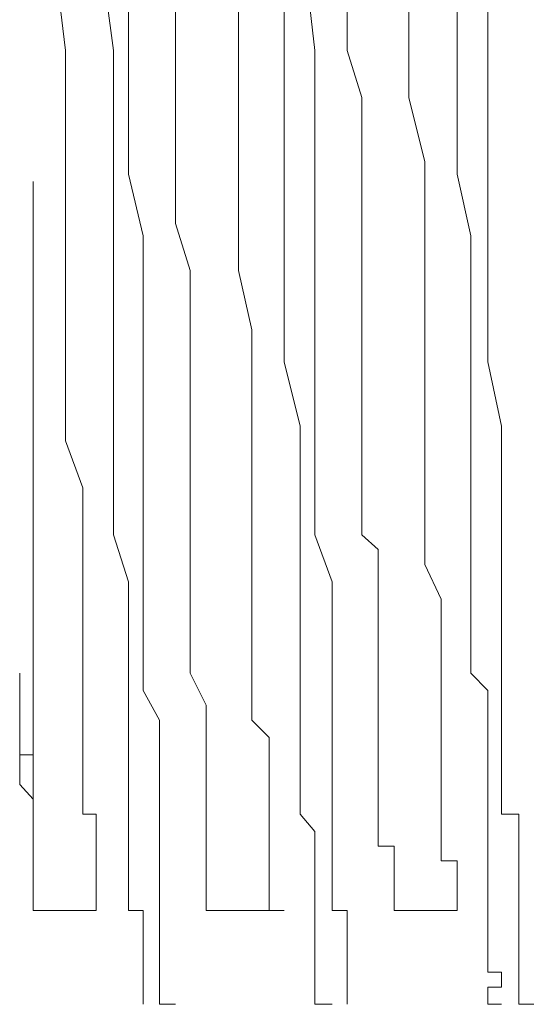
# Model space of a CAD drawing. Units: inches. Extents: x 264.5 to 352.7, y 45.4 to 108.2.
# Drawn here: x 300.5 to 300.7, y 67.6 to 67.9 of the extents above; entities that cross this region are included whole.
import ezdxf

# ---------------------------------------------------------------- set-up
doc = ezdxf.new("R2010")
doc.units = ezdxf.units.IN
doc.header["$MEASUREMENT"] = 0
for name, pattern in [('AI-Linetype-102', [0.352778, 0.176389, -0.176389]), ('AI-Linetype-103', [0.352778, 0.176389, -0.176389]), ('AI-Linetype-104', [0.352778, 0.176389, -0.176389]), ('AI-Linetype-105', [0.352778, 0.176389, -0.176389]), ('AI-Linetype-111', [0.352778, 0.176389, -0.176389]), ('AI-Linetype-112', [0.352778, 0.176389, -0.176389]), ('AI-Linetype-113', [0.352778, 0.176389, -0.176389]), ('AI-Linetype-114', [0.352778, 0.176389, -0.176389]), ('AI-Linetype-120', [0.352778, 0.176389, -0.176389]), ('AI-Linetype-121', [0.352778, 0.176389, -0.176389]), ('AI-Linetype-122', [0.352778, 0.176389, -0.176389]), ('AI-Linetype-123', [0.352778, 0.176389, -0.176389]), ('AI-Linetype-156', [0.352778, 0.176389, -0.176389]), ('AI-Linetype-157', [0.352778, 0.176389, -0.176389]), ('AI-Linetype-158', [0.352778, 0.176389, -0.176389]), ('AI-Linetype-159', [0.352778, 0.176389, -0.176389]), ('AI-Linetype-160', [0.352778, 0.176389, -0.176389]), ('AI-Linetype-161', [0.352778, 0.176389, -0.176389]), ('AI-Linetype-162', [0.352778, 0.176389, -0.176389]), ('AI-Linetype-163', [0.352778, 0.176389, -0.176389]), ('AI-Linetype-164', [0.352778, 0.176389, -0.176389]), ('AI-Linetype-165', [0.352778, 0.176389, -0.176389]), ('AI-Linetype-166', [0.352778, 0.176389, -0.176389]), ('AI-Linetype-1734', [0.352778, 0.176389, -0.176389]), ('AI-Linetype-1741', [0.352778, 0.176389, -0.176389]), ('AI-Linetype-1749', [0.352778, 0.176389, -0.176389]), ('AI-Linetype-1788', [0.352778, 0.176389, -0.176389]), ('AI-Linetype-1962', [0.352778, 0.176389, -0.176389]), ('AI-Linetype-1963', [0.352778, 0.176389, -0.176389]), ('AI-Linetype-1964', [0.352778, 0.176389, -0.176389]), ('AI-Linetype-1965', [0.352778, 0.176389, -0.176389]), ('AI-Linetype-1970', [0.352778, 0.176389, -0.176389]), ('AI-Linetype-1971', [0.352778, 0.176389, -0.176389]), ('AI-Linetype-1972', [0.352778, 0.176389, -0.176389]), ('AI-Linetype-1973', [0.352778, 0.176389, -0.176389]), ('AI-Linetype-1978', [0.352778, 0.176389, -0.176389]), ('AI-Linetype-1979', [0.352778, 0.176389, -0.176389]), ('AI-Linetype-1980', [0.352778, 0.176389, -0.176389]), ('AI-Linetype-1981', [0.352778, 0.176389, -0.176389]), ('AI-Linetype-20', [0.352778, 0.176389, -0.176389]), ('AI-Linetype-2008', [0.352778, 0.176389, -0.176389]), ('AI-Linetype-2009', [0.352778, 0.176389, -0.176389]), ('AI-Linetype-2010', [0.352778, 0.176389, -0.176389]), ('AI-Linetype-2011', [0.352778, 0.176389, -0.176389]), ('AI-Linetype-2016', [0.352778, 0.176389, -0.176389]), ('AI-Linetype-2017', [0.352778, 0.176389, -0.176389]), ('AI-Linetype-2018', [0.352778, 0.176389, -0.176389]), ('AI-Linetype-2019', [0.352778, 0.176389, -0.176389]), ('AI-Linetype-2024', [0.352778, 0.176389, -0.176389]), ('AI-Linetype-2025', [0.352778, 0.176389, -0.176389]), ('AI-Linetype-2026', [0.352778, 0.176389, -0.176389]), ('AI-Linetype-2027', [0.352778, 0.176389, -0.176389]), ('AI-Linetype-21', [0.352778, 0.176389, -0.176389]), ('AI-Linetype-324', [0.352778, 0.176389, -0.176389]), ('AI-Linetype-325', [0.352778, 0.176389, -0.176389]), ('AI-Linetype-326', [0.352778, 0.176389, -0.176389]), ('AI-Linetype-327', [0.352778, 0.176389, -0.176389]), ('AI-Linetype-328', [0.352778, 0.176389, -0.176389]), ('AI-Linetype-329', [0.352778, 0.176389, -0.176389]), ('AI-Linetype-330', [0.352778, 0.176389, -0.176389]), ('AI-Linetype-331', [0.352778, 0.176389, -0.176389]), ('AI-Linetype-332', [0.352778, 0.176389, -0.176389]), ('AI-Linetype-46', [0.352778, 0.176389, -0.176389]), ('AI-Linetype-47', [0.352778, 0.176389, -0.176389]), ('AI-Linetype-48', [0.352778, 0.176389, -0.176389]), ('AI-Linetype-49', [0.352778, 0.176389, -0.176389]), ('AI-Linetype-55', [0.352778, 0.176389, -0.176389]), ('AI-Linetype-56', [0.352778, 0.176389, -0.176389]), ('AI-Linetype-57', [0.352778, 0.176389, -0.176389]), ('AI-Linetype-58', [0.352778, 0.176389, -0.176389]), ('AI-Linetype-600', [0.352778, 0.176389, -0.176389]), ('AI-Linetype-601', [0.352778, 0.176389, -0.176389]), ('AI-Linetype-602', [0.352778, 0.176389, -0.176389]), ('AI-Linetype-603', [0.352778, 0.176389, -0.176389]), ('AI-Linetype-604', [0.352778, 0.176389, -0.176389]), ('AI-Linetype-605', [0.352778, 0.176389, -0.176389]), ('AI-Linetype-606', [0.352778, 0.176389, -0.176389]), ('AI-Linetype-607', [0.352778, 0.176389, -0.176389]), ('AI-Linetype-608', [0.352778, 0.176389, -0.176389]), ('AI-Linetype-64', [0.352778, 0.176389, -0.176389]), ('AI-Linetype-65', [0.352778, 0.176389, -0.176389]), ('AI-Linetype-66', [0.352778, 0.176389, -0.176389]), ('AI-Linetype-67', [0.352778, 0.176389, -0.176389]), ('AI-Linetype-677', [0.352778, 0.176389, -0.176389]), ('AI-Linetype-678', [0.352778, 0.176389, -0.176389]), ('AI-Linetype-679', [0.352778, 0.176389, -0.176389]), ('AI-Linetype-680', [0.352778, 0.176389, -0.176389]), ('AI-Linetype-681', [0.352778, 0.176389, -0.176389]), ('AI-Linetype-682', [0.352778, 0.176389, -0.176389]), ('AI-Linetype-683', [0.352778, 0.176389, -0.176389]), ('AI-Linetype-684', [0.352778, 0.176389, -0.176389]), ('AI-Linetype-685', [0.352778, 0.176389, -0.176389]), ('AI-Linetype-695', [0.352778, 0.176389, -0.176389]), ('AI-Linetype-696', [0.352778, 0.176389, -0.176389]), ('AI-Linetype-697', [0.352778, 0.176389, -0.176389]), ('AI-Linetype-698', [0.352778, 0.176389, -0.176389]), ('AI-Linetype-699', [0.352778, 0.176389, -0.176389]), ('AI-Linetype-700', [0.352778, 0.176389, -0.176389]), ('AI-Linetype-701', [0.352778, 0.176389, -0.176389]), ('AI-Linetype-702', [0.352778, 0.176389, -0.176389]), ('AI-Linetype-703', [0.352778, 0.176389, -0.176389]), ('AI-Linetype-713', [0.352778, 0.176389, -0.176389]), ('AI-Linetype-714', [0.352778, 0.176389, -0.176389]), ('AI-Linetype-715', [0.352778, 0.176389, -0.176389]), ('AI-Linetype-716', [0.352778, 0.176389, -0.176389]), ('AI-Linetype-717', [0.352778, 0.176389, -0.176389]), ('AI-Linetype-718', [0.352778, 0.176389, -0.176389]), ('AI-Linetype-719', [0.352778, 0.176389, -0.176389]), ('AI-Linetype-720', [0.352778, 0.176389, -0.176389]), ('AI-Linetype-721', [0.352778, 0.176389, -0.176389]), ('AI-Linetype-787', [0.352778, 0.176389, -0.176389]), ('AI-Linetype-788', [0.352778, 0.176389, -0.176389]), ('AI-Linetype-789', [0.352778, 0.176389, -0.176389]), ('AI-Linetype-790', [0.352778, 0.176389, -0.176389]), ('AI-Linetype-791', [0.352778, 0.176389, -0.176389]), ('AI-Linetype-792', [0.352778, 0.176389, -0.176389]), ('AI-Linetype-793', [0.352778, 0.176389, -0.176389]), ('AI-Linetype-794', [0.352778, 0.176389, -0.176389]), ('AI-Linetype-795', [0.352778, 0.176389, -0.176389]), ('AI-Linetype-805', [0.352778, 0.176389, -0.176389]), ('AI-Linetype-806', [0.352778, 0.176389, -0.176389]), ('AI-Linetype-807', [0.352778, 0.176389, -0.176389]), ('AI-Linetype-808', [0.352778, 0.176389, -0.176389]), ('AI-Linetype-809', [0.352778, 0.176389, -0.176389]), ('AI-Linetype-810', [0.352778, 0.176389, -0.176389]), ('AI-Linetype-811', [0.352778, 0.176389, -0.176389]), ('AI-Linetype-812', [0.352778, 0.176389, -0.176389]), ('AI-Linetype-813', [0.352778, 0.176389, -0.176389]), ('AI-Linetype-823', [0.352778, 0.176389, -0.176389]), ('AI-Linetype-824', [0.352778, 0.176389, -0.176389]), ('AI-Linetype-825', [0.352778, 0.176389, -0.176389]), ('AI-Linetype-826', [0.352778, 0.176389, -0.176389]), ('AI-Linetype-827', [0.352778, 0.176389, -0.176389]), ('AI-Linetype-828', [0.352778, 0.176389, -0.176389]), ('AI-Linetype-829', [0.352778, 0.176389, -0.176389]), ('AI-Linetype-830', [0.352778, 0.176389, -0.176389]), ('AI-Linetype-831', [0.352778, 0.176389, -0.176389]), ('AI-Linetype-897', [0.352778, 0.176389, -0.176389]), ('AI-Linetype-898', [0.352778, 0.176389, -0.176389]), ('AI-Linetype-899', [0.352778, 0.176389, -0.176389]), ('AI-Linetype-900', [0.352778, 0.176389, -0.176389]), ('AI-Linetype-901', [0.352778, 0.176389, -0.176389]), ('AI-Linetype-902', [0.352778, 0.176389, -0.176389]), ('AI-Linetype-903', [0.352778, 0.176389, -0.176389]), ('AI-Linetype-904', [0.352778, 0.176389, -0.176389]), ('AI-Linetype-905', [0.352778, 0.176389, -0.176389]), ('AI-Linetype-915', [0.352778, 0.176389, -0.176389]), ('AI-Linetype-916', [0.352778, 0.176389, -0.176389]), ('AI-Linetype-917', [0.352778, 0.176389, -0.176389]), ('AI-Linetype-918', [0.352778, 0.176389, -0.176389]), ('AI-Linetype-919', [0.352778, 0.176389, -0.176389]), ('AI-Linetype-920', [0.352778, 0.176389, -0.176389]), ('AI-Linetype-921', [0.352778, 0.176389, -0.176389]), ('AI-Linetype-922', [0.352778, 0.176389, -0.176389]), ('AI-Linetype-923', [0.352778, 0.176389, -0.176389]), ('AI-Linetype-933', [0.352778, 0.176389, -0.176389]), ('AI-Linetype-934', [0.352778, 0.176389, -0.176389]), ('AI-Linetype-935', [0.352778, 0.176389, -0.176389]), ('AI-Linetype-936', [0.352778, 0.176389, -0.176389]), ('AI-Linetype-937', [0.352778, 0.176389, -0.176389]), ('AI-Linetype-938', [0.352778, 0.176389, -0.176389]), ('AI-Linetype-939', [0.352778, 0.176389, -0.176389]), ('AI-Linetype-940', [0.352778, 0.176389, -0.176389]), ('AI-Linetype-941', [0.352778, 0.176389, -0.176389])]:
    doc.linetypes.add(name, pattern=pattern)
doc.layers.add('图层 1', color=7, linetype='Continuous')

msp = doc.modelspace()

# ---------------------------------------------------------------- linework, layer by layer
at = {"layer": '图层 1', "color": 7, "linetype": 'AI-Linetype-1788', "lineweight": 5}
msp.add_lwpolyline([(300.52912, 67.68648), (300.52912, 68.05166)], dxfattribs=at)
at = {"layer": '图层 1', "color": 7, "linetype": 'AI-Linetype-166', "lineweight": 5}
msp.add_lwpolyline([(300.53394, 67.93453), (300.53807, 67.89939)], dxfattribs=at)
at = {"layer": '图层 1', "color": 7, "linetype": 'AI-Linetype-165', "lineweight": 5}
msp.add_lwpolyline([(300.54669, 67.93453), (300.55151, 67.89939)], dxfattribs=at)
at = {"layer": '图层 1', "color": 7, "linetype": 'AI-Linetype-164', "lineweight": 5}
msp.add_lwpolyline([(300.55564, 67.93453), (300.55564, 67.89939)], dxfattribs=at)
at = {"layer": '图层 1', "color": 7, "linetype": 'AI-Linetype-163', "lineweight": 5}
msp.add_lwpolyline([(300.56873, 67.93453), (300.56873, 67.89939)], dxfattribs=at)
at = {"layer": '图层 1', "color": 7, "linetype": 'AI-Linetype-162', "lineweight": 5}
msp.add_lwpolyline([(300.5863, 67.93453), (300.5863, 67.89939)], dxfattribs=at)
at = {"layer": '图层 1', "color": 7, "linetype": 'AI-Linetype-161', "lineweight": 5}
msp.add_lwpolyline([(300.59905, 67.93453), (300.59905, 67.89939)], dxfattribs=at)
at = {"layer": '图层 1', "color": 7, "linetype": 'AI-Linetype-160', "lineweight": 5}
msp.add_lwpolyline([(300.60353, 67.93453), (300.60766, 67.89939)], dxfattribs=at)
at = {"layer": '图层 1', "color": 7, "linetype": 'AI-Linetype-159', "lineweight": 5}
msp.add_lwpolyline([(300.61662, 67.93453), (300.61662, 67.89939)], dxfattribs=at)
at = {"layer": '图层 1', "color": 7, "linetype": 'AI-Linetype-158', "lineweight": 5}
msp.add_lwpolyline([(300.63385, 67.93453), (300.63385, 67.89939)], dxfattribs=at)
at = {"layer": '图层 1', "color": 7, "linetype": 'AI-Linetype-157', "lineweight": 5}
msp.add_lwpolyline([(300.64728, 67.93453), (300.64728, 67.89939)], dxfattribs=at)
at = {"layer": '图层 1', "color": 7, "linetype": 'AI-Linetype-156', "lineweight": 5}
msp.add_lwpolyline([(300.65589, 67.93453), (300.65589, 67.89939)], dxfattribs=at)
at = {"layer": '图层 1', "color": 7, "linetype": 'AI-Linetype-677', "lineweight": 5}
msp.add_lwpolyline([(300.53807, 67.8863), (300.53807, 67.89939)], dxfattribs=at)
at = {"layer": '图层 1', "color": 7, "linetype": 'AI-Linetype-897', "lineweight": 5}
msp.add_lwpolyline([(300.55151, 67.88216), (300.55151, 67.89939)], dxfattribs=at)
at = {"layer": '图层 1', "color": 7, "linetype": 'AI-Linetype-787', "lineweight": 5}
msp.add_lwpolyline([(300.55564, 67.88216), (300.55564, 67.89939)], dxfattribs=at)
at = {"layer": '图层 1', "color": 7, "linetype": 'AI-Linetype-324', "lineweight": 5}
msp.add_lwpolyline([(300.56873, 67.8863), (300.56873, 67.89939)], dxfattribs=at)
at = {"layer": '图层 1', "color": 7, "linetype": 'AI-Linetype-695', "lineweight": 5}
msp.add_lwpolyline([(300.5863, 67.8863), (300.5863, 67.89939)], dxfattribs=at)
at = {"layer": '图层 1', "color": 7, "linetype": 'AI-Linetype-915', "lineweight": 5}
msp.add_lwpolyline([(300.59905, 67.88216), (300.59905, 67.89939)], dxfattribs=at)
at = {"layer": '图层 1', "color": 7, "linetype": 'AI-Linetype-805', "lineweight": 5}
msp.add_lwpolyline([(300.60766, 67.88216), (300.60766, 67.89939)], dxfattribs=at)
at = {"layer": '图层 1', "color": 7, "linetype": 'AI-Linetype-600', "lineweight": 5}
msp.add_lwpolyline([(300.62075, 67.8863), (300.61662, 67.89939)], dxfattribs=at)
at = {"layer": '图层 1', "color": 7, "linetype": 'AI-Linetype-713', "lineweight": 5}
msp.add_lwpolyline([(300.63385, 67.8863), (300.63385, 67.89939)], dxfattribs=at)
at = {"layer": '图层 1', "color": 7, "linetype": 'AI-Linetype-933', "lineweight": 5}
msp.add_lwpolyline([(300.64728, 67.88216), (300.64728, 67.89939)], dxfattribs=at)
at = {"layer": '图层 1', "color": 7, "linetype": 'AI-Linetype-823', "lineweight": 5}
msp.add_lwpolyline([(300.65589, 67.88216), (300.65589, 67.89939)], dxfattribs=at)
at = {"layer": '图层 1', "color": 7, "linetype": 'AI-Linetype-678', "lineweight": 5}
msp.add_lwpolyline([(300.53807, 67.86838), (300.53807, 67.8863)], dxfattribs=at)
at = {"layer": '图层 1', "color": 7, "linetype": 'AI-Linetype-325', "lineweight": 5}
msp.add_lwpolyline([(300.56873, 67.86838), (300.56873, 67.8863)], dxfattribs=at)
at = {"layer": '图层 1', "color": 7, "linetype": 'AI-Linetype-696', "lineweight": 5}
msp.add_lwpolyline([(300.5863, 67.86838), (300.5863, 67.8863)], dxfattribs=at)
at = {"layer": '图层 1', "color": 7, "linetype": 'AI-Linetype-601', "lineweight": 5}
msp.add_lwpolyline([(300.62075, 67.86838), (300.62075, 67.8863)], dxfattribs=at)
at = {"layer": '图层 1', "color": 7, "linetype": 'AI-Linetype-714', "lineweight": 5}
msp.add_lwpolyline([(300.63832, 67.86838), (300.63385, 67.8863)], dxfattribs=at)
at = {"layer": '图层 1', "color": 7, "linetype": 'AI-Linetype-898', "lineweight": 5}
msp.add_lwpolyline([(300.55151, 67.86494), (300.55151, 67.88216)], dxfattribs=at)
at = {"layer": '图层 1', "color": 7, "linetype": 'AI-Linetype-788', "lineweight": 5}
msp.add_lwpolyline([(300.55564, 67.86494), (300.55564, 67.88216)], dxfattribs=at)
at = {"layer": '图层 1', "color": 7, "linetype": 'AI-Linetype-916', "lineweight": 5}
msp.add_lwpolyline([(300.59905, 67.86494), (300.59905, 67.88216)], dxfattribs=at)
at = {"layer": '图层 1', "color": 7, "linetype": 'AI-Linetype-806', "lineweight": 5}
msp.add_lwpolyline([(300.60766, 67.86494), (300.60766, 67.88216)], dxfattribs=at)
at = {"layer": '图层 1', "color": 7, "linetype": 'AI-Linetype-934', "lineweight": 5}
msp.add_lwpolyline([(300.64728, 67.86494), (300.64728, 67.88216)], dxfattribs=at)
at = {"layer": '图层 1', "color": 7, "linetype": 'AI-Linetype-824', "lineweight": 5}
msp.add_lwpolyline([(300.65589, 67.86494), (300.65589, 67.88216)], dxfattribs=at)
at = {"layer": '图层 1', "color": 7, "linetype": 'AI-Linetype-679', "lineweight": 5}
msp.add_lwpolyline([(300.53807, 67.85116), (300.53807, 67.86838)], dxfattribs=at)
at = {"layer": '图层 1', "color": 7, "linetype": 'AI-Linetype-326', "lineweight": 5}
msp.add_lwpolyline([(300.56873, 67.85116), (300.56873, 67.86838)], dxfattribs=at)
at = {"layer": '图层 1', "color": 7, "linetype": 'AI-Linetype-697', "lineweight": 5}
msp.add_lwpolyline([(300.5863, 67.85116), (300.5863, 67.86838)], dxfattribs=at)
at = {"layer": '图层 1', "color": 7, "linetype": 'AI-Linetype-602', "lineweight": 5}
msp.add_lwpolyline([(300.62075, 67.85116), (300.62075, 67.86838)], dxfattribs=at)
at = {"layer": '图层 1', "color": 7, "linetype": 'AI-Linetype-715', "lineweight": 5}
msp.add_lwpolyline([(300.63832, 67.85116), (300.63832, 67.86838)], dxfattribs=at)
at = {"layer": '图层 1', "color": 7, "linetype": 'AI-Linetype-899', "lineweight": 5}
msp.add_lwpolyline([(300.55151, 67.84771), (300.55151, 67.86494)], dxfattribs=at)
at = {"layer": '图层 1', "color": 7, "linetype": 'AI-Linetype-789', "lineweight": 5}
msp.add_lwpolyline([(300.55978, 67.84771), (300.55564, 67.86494)], dxfattribs=at)
at = {"layer": '图层 1', "color": 7, "linetype": 'AI-Linetype-917', "lineweight": 5}
msp.add_lwpolyline([(300.59905, 67.84771), (300.59905, 67.86494)], dxfattribs=at)
at = {"layer": '图层 1', "color": 7, "linetype": 'AI-Linetype-807', "lineweight": 5}
msp.add_lwpolyline([(300.60766, 67.84771), (300.60766, 67.86494)], dxfattribs=at)
at = {"layer": '图层 1', "color": 7, "linetype": 'AI-Linetype-935', "lineweight": 5}
msp.add_lwpolyline([(300.65107, 67.84771), (300.64728, 67.86494)], dxfattribs=at)
at = {"layer": '图层 1', "color": 7, "linetype": 'AI-Linetype-825', "lineweight": 5}
msp.add_lwpolyline([(300.65589, 67.84771), (300.65589, 67.86494)], dxfattribs=at)
at = {"layer": '图层 1', "color": 7, "linetype": 'AI-Linetype-680', "lineweight": 5}
msp.add_lwpolyline([(300.53807, 67.83806), (300.53807, 67.85116)], dxfattribs=at)
at = {"layer": '图层 1', "color": 7, "linetype": 'AI-Linetype-327', "lineweight": 5}
msp.add_lwpolyline([(300.57287, 67.83806), (300.56873, 67.85116)], dxfattribs=at)
at = {"layer": '图层 1', "color": 7, "linetype": 'AI-Linetype-698', "lineweight": 5}
msp.add_lwpolyline([(300.5863, 67.83806), (300.5863, 67.85116)], dxfattribs=at)
at = {"layer": '图层 1', "color": 7, "linetype": 'AI-Linetype-603', "lineweight": 5}
msp.add_lwpolyline([(300.62075, 67.83806), (300.62075, 67.85116)], dxfattribs=at)
at = {"layer": '图层 1', "color": 7, "linetype": 'AI-Linetype-716', "lineweight": 5}
msp.add_lwpolyline([(300.63832, 67.83806), (300.63832, 67.85116)], dxfattribs=at)
at = {"layer": '图层 1', "color": 7, "linetype": 'AI-Linetype-900', "lineweight": 5}
msp.add_lwpolyline([(300.55151, 67.8298), (300.55151, 67.84771)], dxfattribs=at)
at = {"layer": '图层 1', "color": 7, "linetype": 'AI-Linetype-790', "lineweight": 5}
msp.add_lwpolyline([(300.55978, 67.8298), (300.55978, 67.84771)], dxfattribs=at)
at = {"layer": '图层 1', "color": 7, "linetype": 'AI-Linetype-918', "lineweight": 5}
msp.add_lwpolyline([(300.59905, 67.8298), (300.59905, 67.84771)], dxfattribs=at)
at = {"layer": '图层 1', "color": 7, "linetype": 'AI-Linetype-808', "lineweight": 5}
msp.add_lwpolyline([(300.60766, 67.8298), (300.60766, 67.84771)], dxfattribs=at)
at = {"layer": '图层 1', "color": 7, "linetype": 'AI-Linetype-936', "lineweight": 5}
msp.add_lwpolyline([(300.65107, 67.8298), (300.65107, 67.84771)], dxfattribs=at)
at = {"layer": '图层 1', "color": 7, "linetype": 'AI-Linetype-826', "lineweight": 5}
msp.add_lwpolyline([(300.65589, 67.8298), (300.65589, 67.84771)], dxfattribs=at)
at = {"layer": '图层 1', "color": 7, "linetype": 'AI-Linetype-681', "lineweight": 5}
msp.add_lwpolyline([(300.53807, 67.82153), (300.53807, 67.83806)], dxfattribs=at)
at = {"layer": '图层 1', "color": 7, "linetype": 'AI-Linetype-328', "lineweight": 5}
msp.add_lwpolyline([(300.57287, 67.82153), (300.57287, 67.83806)], dxfattribs=at)
at = {"layer": '图层 1', "color": 7, "linetype": 'AI-Linetype-699', "lineweight": 5}
msp.add_lwpolyline([(300.59009, 67.82153), (300.5863, 67.83806)], dxfattribs=at)
at = {"layer": '图层 1', "color": 7, "linetype": 'AI-Linetype-604', "lineweight": 5}
msp.add_lwpolyline([(300.62075, 67.82153), (300.62075, 67.83806)], dxfattribs=at)
at = {"layer": '图层 1', "color": 7, "linetype": 'AI-Linetype-717', "lineweight": 5}
msp.add_lwpolyline([(300.63832, 67.82153), (300.63832, 67.83806)], dxfattribs=at)
at = {"layer": '图层 1', "color": 7, "linetype": 'AI-Linetype-901', "lineweight": 5}
msp.add_lwpolyline([(300.55151, 67.81257), (300.55151, 67.8298)], dxfattribs=at)
at = {"layer": '图层 1', "color": 7, "linetype": 'AI-Linetype-791', "lineweight": 5}
msp.add_lwpolyline([(300.55978, 67.81257), (300.55978, 67.8298)], dxfattribs=at)
at = {"layer": '图层 1', "color": 7, "linetype": 'AI-Linetype-919', "lineweight": 5}
msp.add_lwpolyline([(300.59905, 67.81257), (300.59905, 67.8298)], dxfattribs=at)
at = {"layer": '图层 1', "color": 7, "linetype": 'AI-Linetype-809', "lineweight": 5}
msp.add_lwpolyline([(300.60766, 67.81257), (300.60766, 67.8298)], dxfattribs=at)
at = {"layer": '图层 1', "color": 7, "linetype": 'AI-Linetype-937', "lineweight": 5}
msp.add_lwpolyline([(300.65107, 67.81257), (300.65107, 67.8298)], dxfattribs=at)
at = {"layer": '图层 1', "color": 7, "linetype": 'AI-Linetype-827', "lineweight": 5}
msp.add_lwpolyline([(300.65589, 67.81257), (300.65589, 67.8298)], dxfattribs=at)
at = {"layer": '图层 1', "color": 7, "linetype": 'AI-Linetype-682', "lineweight": 5}
msp.add_lwpolyline([(300.53807, 67.80775), (300.53807, 67.82153)], dxfattribs=at)
at = {"layer": '图层 1', "color": 7, "linetype": 'AI-Linetype-329', "lineweight": 5}
msp.add_lwpolyline([(300.57287, 67.80775), (300.57287, 67.82153)], dxfattribs=at)
at = {"layer": '图层 1', "color": 7, "linetype": 'AI-Linetype-700', "lineweight": 5}
msp.add_lwpolyline([(300.59009, 67.80775), (300.59009, 67.82153)], dxfattribs=at)
at = {"layer": '图层 1', "color": 7, "linetype": 'AI-Linetype-605', "lineweight": 5}
msp.add_lwpolyline([(300.62075, 67.80775), (300.62075, 67.82153)], dxfattribs=at)
at = {"layer": '图层 1', "color": 7, "linetype": 'AI-Linetype-718', "lineweight": 5}
msp.add_lwpolyline([(300.63832, 67.80775), (300.63832, 67.82153)], dxfattribs=at)
at = {"layer": '图层 1', "color": 7, "linetype": 'AI-Linetype-902', "lineweight": 5}
msp.add_lwpolyline([(300.55151, 67.79466), (300.55151, 67.81257)], dxfattribs=at)
at = {"layer": '图层 1', "color": 7, "linetype": 'AI-Linetype-792', "lineweight": 5}
msp.add_lwpolyline([(300.55978, 67.79466), (300.55978, 67.81257)], dxfattribs=at)
at = {"layer": '图层 1', "color": 7, "linetype": 'AI-Linetype-920', "lineweight": 5}
msp.add_lwpolyline([(300.60353, 67.79466), (300.59905, 67.81257)], dxfattribs=at)
at = {"layer": '图层 1', "color": 7, "linetype": 'AI-Linetype-810', "lineweight": 5}
msp.add_lwpolyline([(300.60766, 67.79466), (300.60766, 67.81257)], dxfattribs=at)
at = {"layer": '图层 1', "color": 7, "linetype": 'AI-Linetype-938', "lineweight": 5}
msp.add_lwpolyline([(300.65107, 67.79466), (300.65107, 67.81257)], dxfattribs=at)
at = {"layer": '图层 1', "color": 7, "linetype": 'AI-Linetype-828', "lineweight": 5}
msp.add_lwpolyline([(300.65968, 67.79466), (300.65589, 67.81257)], dxfattribs=at)
at = {"layer": '图层 1', "color": 7, "linetype": 'AI-Linetype-683', "lineweight": 5}
msp.add_lwpolyline([(300.53807, 67.79052), (300.53807, 67.80775)], dxfattribs=at)
at = {"layer": '图层 1', "color": 7, "linetype": 'AI-Linetype-330', "lineweight": 5}
msp.add_lwpolyline([(300.57287, 67.79052), (300.57287, 67.80775)], dxfattribs=at)
at = {"layer": '图层 1', "color": 7, "linetype": 'AI-Linetype-701', "lineweight": 5}
msp.add_lwpolyline([(300.59009, 67.79052), (300.59009, 67.80775)], dxfattribs=at)
at = {"layer": '图层 1', "color": 7, "linetype": 'AI-Linetype-606', "lineweight": 5}
msp.add_lwpolyline([(300.62075, 67.79052), (300.62075, 67.80775)], dxfattribs=at)
at = {"layer": '图层 1', "color": 7, "linetype": 'AI-Linetype-719', "lineweight": 5}
msp.add_lwpolyline([(300.63832, 67.79052), (300.63832, 67.80775)], dxfattribs=at)
at = {"layer": '图层 1', "color": 7, "linetype": 'AI-Linetype-903', "lineweight": 5}
msp.add_lwpolyline([(300.55151, 67.78156), (300.55151, 67.79466)], dxfattribs=at)
at = {"layer": '图层 1', "color": 7, "linetype": 'AI-Linetype-793', "lineweight": 5}
msp.add_lwpolyline([(300.55978, 67.78156), (300.55978, 67.79466)], dxfattribs=at)
at = {"layer": '图层 1', "color": 7, "linetype": 'AI-Linetype-921', "lineweight": 5}
msp.add_lwpolyline([(300.60353, 67.78156), (300.60353, 67.79466)], dxfattribs=at)
at = {"layer": '图层 1', "color": 7, "linetype": 'AI-Linetype-811', "lineweight": 5}
msp.add_lwpolyline([(300.60766, 67.78156), (300.60766, 67.79466)], dxfattribs=at)
at = {"layer": '图层 1', "color": 7, "linetype": 'AI-Linetype-939', "lineweight": 5}
msp.add_lwpolyline([(300.65107, 67.78156), (300.65107, 67.79466)], dxfattribs=at)
at = {"layer": '图层 1', "color": 7, "linetype": 'AI-Linetype-829', "lineweight": 5}
msp.add_lwpolyline([(300.65968, 67.78156), (300.65968, 67.79466)], dxfattribs=at)
at = {"layer": '图层 1', "color": 7, "linetype": 'AI-Linetype-684', "lineweight": 5}
msp.add_lwpolyline([(300.5429, 67.77743), (300.53807, 67.79052)], dxfattribs=at)
at = {"layer": '图层 1', "color": 7, "linetype": 'AI-Linetype-331', "lineweight": 5}
msp.add_lwpolyline([(300.57287, 67.77743), (300.57287, 67.79052)], dxfattribs=at)
at = {"layer": '图层 1', "color": 7, "linetype": 'AI-Linetype-702', "lineweight": 5}
msp.add_lwpolyline([(300.59009, 67.77743), (300.59009, 67.79052)], dxfattribs=at)
at = {"layer": '图层 1', "color": 7, "linetype": 'AI-Linetype-607', "lineweight": 5}
msp.add_lwpolyline([(300.62075, 67.77743), (300.62075, 67.79052)], dxfattribs=at)
at = {"layer": '图层 1', "color": 7, "linetype": 'AI-Linetype-720', "lineweight": 5}
msp.add_lwpolyline([(300.63832, 67.77743), (300.63832, 67.79052)], dxfattribs=at)
at = {"layer": '图层 1', "color": 7, "linetype": 'AI-Linetype-904', "lineweight": 5}
msp.add_lwpolyline([(300.55151, 67.76434), (300.55151, 67.78156)], dxfattribs=at)
at = {"layer": '图层 1', "color": 7, "linetype": 'AI-Linetype-794', "lineweight": 5}
msp.add_lwpolyline([(300.55978, 67.76434), (300.55978, 67.78156)], dxfattribs=at)
at = {"layer": '图层 1', "color": 7, "linetype": 'AI-Linetype-922', "lineweight": 5}
msp.add_lwpolyline([(300.60353, 67.76434), (300.60353, 67.78156)], dxfattribs=at)
at = {"layer": '图层 1', "color": 7, "linetype": 'AI-Linetype-812', "lineweight": 5}
msp.add_lwpolyline([(300.60766, 67.76434), (300.60766, 67.78156)], dxfattribs=at)
at = {"layer": '图层 1', "color": 7, "linetype": 'AI-Linetype-940', "lineweight": 5}
msp.add_lwpolyline([(300.65107, 67.76434), (300.65107, 67.78156)], dxfattribs=at)
at = {"layer": '图层 1', "color": 7, "linetype": 'AI-Linetype-830', "lineweight": 5}
msp.add_lwpolyline([(300.65968, 67.76434), (300.65968, 67.78156)], dxfattribs=at)
at = {"layer": '图层 1', "color": 7, "linetype": 'AI-Linetype-685', "lineweight": 5}
msp.add_lwpolyline([(300.5429, 67.76434), (300.5429, 67.77743)], dxfattribs=at)
at = {"layer": '图层 1', "color": 7, "linetype": 'AI-Linetype-332', "lineweight": 5}
msp.add_lwpolyline([(300.57287, 67.76434), (300.57287, 67.77743)], dxfattribs=at)
at = {"layer": '图层 1', "color": 7, "linetype": 'AI-Linetype-703', "lineweight": 5}
msp.add_lwpolyline([(300.59009, 67.76434), (300.59009, 67.77743)], dxfattribs=at)
at = {"layer": '图层 1', "color": 7, "linetype": 'AI-Linetype-608', "lineweight": 5}
msp.add_lwpolyline([(300.62075, 67.76434), (300.62075, 67.77743)], dxfattribs=at)
at = {"layer": '图层 1', "color": 7, "linetype": 'AI-Linetype-721', "lineweight": 5}
msp.add_lwpolyline([(300.63832, 67.76434), (300.63832, 67.77743)], dxfattribs=at)
at = {"layer": '图层 1', "color": 7, "linetype": 'AI-Linetype-2008', "lineweight": 5}
msp.add_lwpolyline([(300.5429, 67.76434), (300.5429, 67.76021), (300.5429, 67.75607), (300.5429, 67.74642), (300.5429, 67.74298), (300.5429, 67.73402), (300.5429, 67.72989), (300.5429, 67.72575), (300.5429, 67.7168)], dxfattribs=at)
at = {"layer": '图层 1', "color": 7, "linetype": 'AI-Linetype-905', "lineweight": 5}
msp.add_lwpolyline([(300.55564, 67.75125), (300.55151, 67.76434)], dxfattribs=at)
at = {"layer": '图层 1', "color": 7, "linetype": 'AI-Linetype-795', "lineweight": 5}
msp.add_lwpolyline([(300.55978, 67.75125), (300.55978, 67.76434)], dxfattribs=at)
at = {"layer": '图层 1', "color": 7, "linetype": 'AI-Linetype-1970', "lineweight": 5}
msp.add_lwpolyline([(300.57287, 67.76434), (300.57287, 67.76021), (300.57287, 67.75607), (300.57287, 67.74642), (300.57287, 67.74298), (300.57287, 67.73402), (300.57287, 67.72989), (300.57287, 67.72575), (300.57735, 67.7168)], dxfattribs=at)
at = {"layer": '图层 1', "color": 7, "linetype": 'AI-Linetype-2016', "lineweight": 5}
msp.add_lwpolyline([(300.59009, 67.76434), (300.59009, 67.76021), (300.59009, 67.75607), (300.59009, 67.74642), (300.59009, 67.74298), (300.59009, 67.73402), (300.59009, 67.72989), (300.59009, 67.72575), (300.59009, 67.7168)], dxfattribs=at)
at = {"layer": '图层 1', "color": 7, "linetype": 'AI-Linetype-923', "lineweight": 5}
msp.add_lwpolyline([(300.60353, 67.75125), (300.60353, 67.76434)], dxfattribs=at)
at = {"layer": '图层 1', "color": 7, "linetype": 'AI-Linetype-813', "lineweight": 5}
msp.add_lwpolyline([(300.61249, 67.75125), (300.60766, 67.76434)], dxfattribs=at)
at = {"layer": '图层 1', "color": 7, "linetype": 'AI-Linetype-1978', "lineweight": 5}
msp.add_lwpolyline([(300.62075, 67.76434), (300.62523, 67.76021), (300.62523, 67.75607), (300.62523, 67.74642), (300.62523, 67.74298), (300.62523, 67.73402), (300.62523, 67.72989), (300.62523, 67.72575), (300.62523, 67.7168)], dxfattribs=at)
at = {"layer": '图层 1', "color": 7, "linetype": 'AI-Linetype-2024', "lineweight": 5}
msp.add_lwpolyline([(300.63832, 67.76434), (300.63832, 67.76021), (300.63832, 67.75607), (300.6428, 67.74642), (300.6428, 67.74298), (300.6428, 67.73402), (300.6428, 67.72989), (300.6428, 67.72575), (300.6428, 67.7168)], dxfattribs=at)
at = {"layer": '图层 1', "color": 7, "linetype": 'AI-Linetype-941', "lineweight": 5}
msp.add_lwpolyline([(300.65107, 67.75125), (300.65107, 67.76434)], dxfattribs=at)
at = {"layer": '图层 1', "color": 7, "linetype": 'AI-Linetype-831', "lineweight": 5}
msp.add_lwpolyline([(300.65968, 67.75125), (300.65968, 67.76434)], dxfattribs=at)
at = {"layer": '图层 1', "color": 7, "linetype": 'AI-Linetype-102', "lineweight": 5}
msp.add_lwpolyline([(300.55564, 67.75125), (300.55564, 67.74298), (300.55564, 67.73816), (300.55564, 67.73402), (300.55564, 67.72575), (300.55564, 67.72093), (300.55564, 67.71266), (300.55564, 67.70784), (300.55564, 67.69957)], dxfattribs=at)
at = {"layer": '图层 1', "color": 7, "linetype": 'AI-Linetype-46', "lineweight": 5}
msp.add_lwpolyline([(300.55978, 67.75125), (300.55978, 67.74298), (300.55978, 67.73816), (300.55978, 67.73402), (300.55978, 67.72575), (300.55978, 67.72093), (300.56426, 67.71266), (300.56426, 67.70784), (300.56426, 67.69957)], dxfattribs=at)
at = {"layer": '图层 1', "color": 7, "linetype": 'AI-Linetype-111', "lineweight": 5}
msp.add_lwpolyline([(300.60353, 67.75125), (300.60353, 67.74298), (300.60353, 67.73816), (300.60353, 67.73402), (300.60353, 67.72575), (300.60353, 67.72093), (300.60353, 67.71266), (300.60353, 67.70784), (300.60353, 67.69957)], dxfattribs=at)
at = {"layer": '图层 1', "color": 7, "linetype": 'AI-Linetype-55', "lineweight": 5}
msp.add_lwpolyline([(300.61249, 67.75125), (300.61249, 67.74298), (300.61249, 67.73816), (300.61249, 67.73402), (300.61249, 67.72575), (300.61249, 67.72093), (300.61249, 67.71266), (300.61249, 67.70784), (300.61249, 67.69957)], dxfattribs=at)
at = {"layer": '图层 1', "color": 7, "linetype": 'AI-Linetype-120', "lineweight": 5}
msp.add_lwpolyline([(300.65107, 67.75125), (300.65107, 67.74298), (300.65107, 67.73816), (300.65107, 67.73402), (300.65107, 67.72575), (300.65589, 67.72093), (300.65589, 67.71266), (300.65589, 67.70784), (300.65589, 67.69957)], dxfattribs=at)
at = {"layer": '图层 1', "color": 7, "linetype": 'AI-Linetype-64', "lineweight": 5}
msp.add_lwpolyline([(300.65968, 67.75125), (300.65968, 67.74298), (300.65968, 67.73816), (300.65968, 67.73402), (300.65968, 67.72575), (300.65968, 67.72093), (300.65968, 67.71266), (300.65968, 67.70784), (300.65968, 67.69957)], dxfattribs=at)
at = {"layer": '图层 1', "color": 7, "linetype": 'AI-Linetype-20', "lineweight": 5}
msp.add_lwpolyline([(300.52533, 67.72575), (300.52533, 67.72093), (300.52533, 67.7168), (300.52533, 67.71266), (300.52533, 67.70784), (300.52533, 67.70371)], dxfattribs=at)
at = {"layer": '图层 1', "color": 7, "linetype": 'AI-Linetype-1962', "lineweight": 5}
msp.add_lwpolyline([(300.52533, 67.72575), (300.52533, 67.72093), (300.52533, 67.7168), (300.52533, 67.71266), (300.52533, 67.70784), (300.52533, 67.70371), (300.52533, 67.69957)], dxfattribs=at)
at = {"layer": '图层 1', "color": 7, "linetype": 'AI-Linetype-2009', "lineweight": 5}
msp.add_lwpolyline([(300.5429, 67.7168), (300.5429, 67.71266), (300.5429, 67.70784), (300.5429, 67.70302), (300.5429, 67.69957), (300.5429, 67.69475), (300.5429, 67.69061), (300.5429, 67.68648), (300.54669, 67.68648), (300.54669, 67.68166), (300.54669, 67.67752), (300.54669, 67.67339)], dxfattribs=at)
at = {"layer": '图层 1', "color": 7, "linetype": 'AI-Linetype-1971', "lineweight": 5}
msp.add_lwpolyline([(300.57735, 67.7168), (300.57735, 67.71266), (300.57735, 67.70784), (300.57735, 67.70302), (300.57735, 67.69957), (300.57735, 67.69475), (300.57735, 67.69061), (300.57735, 67.68648), (300.57735, 67.68166), (300.57735, 67.67752), (300.57735, 67.67339)], dxfattribs=at)
at = {"layer": '图层 1', "color": 7, "linetype": 'AI-Linetype-2017', "lineweight": 5}
msp.add_lwpolyline([(300.59009, 67.7168), (300.59009, 67.71266), (300.59492, 67.70784), (300.59492, 67.70302), (300.59492, 67.69957), (300.59492, 67.69475), (300.59492, 67.69061), (300.59492, 67.68648), (300.59492, 67.68166), (300.59492, 67.67752), (300.59492, 67.67339)], dxfattribs=at)
at = {"layer": '图层 1', "color": 7, "linetype": 'AI-Linetype-1979', "lineweight": 5}
msp.add_lwpolyline([(300.62523, 67.7168), (300.62523, 67.71266), (300.62523, 67.70784), (300.62523, 67.70302), (300.62523, 67.69957), (300.62523, 67.69475), (300.62523, 67.69061), (300.62523, 67.68648), (300.62523, 67.68166), (300.62523, 67.67752), (300.62971, 67.67752), (300.62971, 67.67339)], dxfattribs=at)
at = {"layer": '图层 1', "color": 7, "linetype": 'AI-Linetype-2025', "lineweight": 5}
msp.add_lwpolyline([(300.6428, 67.7168), (300.6428, 67.71266), (300.6428, 67.70784), (300.6428, 67.70302), (300.6428, 67.69957), (300.6428, 67.69475), (300.6428, 67.69061), (300.6428, 67.68648), (300.6428, 67.68166), (300.6428, 67.67752), (300.6428, 67.67339), (300.64728, 67.67339)], dxfattribs=at)
at = {"layer": '图层 1', "color": 7, "linetype": 'AI-Linetype-21', "lineweight": 5}
msp.add_lwpolyline([(300.52533, 67.70302), (300.52912, 67.70302), (300.52912, 67.69957), (300.52912, 67.69475), (300.52912, 67.69061), (300.52912, 67.68648)], dxfattribs=at)
at = {"layer": '图层 1', "color": 7, "linetype": 'AI-Linetype-1963', "lineweight": 5}
msp.add_lwpolyline([(300.52533, 67.69957), (300.52533, 67.69475), (300.52912, 67.69061), (300.52912, 67.68648), (300.52912, 67.68166), (300.52912, 67.67752), (300.52912, 67.67339)], dxfattribs=at)
at = {"layer": '图层 1', "color": 7, "linetype": 'AI-Linetype-103', "lineweight": 5}
msp.add_lwpolyline([(300.55564, 67.69957), (300.55564, 67.69475), (300.55564, 67.69061), (300.55564, 67.68648), (300.55564, 67.68166), (300.55564, 67.67752), (300.55564, 67.67339), (300.55564, 67.66857), (300.55564, 67.66443), (300.55564, 67.65961), (300.55978, 67.65961), (300.55978, 67.65616), (300.55978, 67.65134), (300.55978, 67.64721)], dxfattribs=at)
at = {"layer": '图层 1', "color": 7, "linetype": 'AI-Linetype-47', "lineweight": 5}
msp.add_lwpolyline([(300.56426, 67.69957), (300.56426, 67.69475), (300.56426, 67.69061), (300.56426, 67.68648), (300.56426, 67.68166), (300.56426, 67.67752), (300.56426, 67.67339), (300.56426, 67.66857), (300.56426, 67.66443), (300.56426, 67.65961), (300.56426, 67.65616), (300.56426, 67.65134), (300.56426, 67.64721)], dxfattribs=at)
at = {"layer": '图层 1', "color": 7, "linetype": 'AI-Linetype-112', "lineweight": 5}
msp.add_lwpolyline([(300.60353, 67.69957), (300.60353, 67.69475), (300.60353, 67.69061), (300.60353, 67.68648), (300.60766, 67.68166), (300.60766, 67.67752), (300.60766, 67.67339), (300.60766, 67.66857), (300.60766, 67.66443), (300.60766, 67.65961), (300.60766, 67.65616), (300.60766, 67.65134), (300.60766, 67.64721)], dxfattribs=at)
at = {"layer": '图层 1', "color": 7, "linetype": 'AI-Linetype-56', "lineweight": 5}
msp.add_lwpolyline([(300.61249, 67.69957), (300.61249, 67.69475), (300.61249, 67.69061), (300.61249, 67.68648), (300.61249, 67.68166), (300.61249, 67.67752), (300.61249, 67.67339), (300.61249, 67.66857), (300.61249, 67.66443), (300.61249, 67.65961), (300.61662, 67.65961), (300.61662, 67.65616), (300.61662, 67.65134), (300.61662, 67.64721)], dxfattribs=at)
at = {"layer": '图层 1', "color": 7, "linetype": 'AI-Linetype-121', "lineweight": 5}
msp.add_lwpolyline([(300.65589, 67.69957), (300.65589, 67.69475), (300.65589, 67.69061), (300.65589, 67.68648), (300.65589, 67.68166), (300.65589, 67.67752), (300.65589, 67.67339), (300.65589, 67.66857), (300.65589, 67.66443), (300.65589, 67.65961), (300.65589, 67.65616), (300.65589, 67.65134), (300.65589, 67.64721)], dxfattribs=at)
at = {"layer": '图层 1', "color": 7, "linetype": 'AI-Linetype-65', "lineweight": 5}
msp.add_lwpolyline([(300.65968, 67.69957), (300.65968, 67.69475), (300.65968, 67.69061), (300.65968, 67.68648), (300.66451, 67.68648), (300.66451, 67.68166), (300.66451, 67.67752), (300.66451, 67.67339), (300.66451, 67.66857), (300.66451, 67.66443), (300.66451, 67.65961), (300.66451, 67.65616), (300.66451, 67.65134), (300.66451, 67.64721)], dxfattribs=at)
at = {"layer": '图层 1', "color": 7, "linetype": 'AI-Linetype-1964', "lineweight": 5}
msp.add_lwpolyline([(300.52912, 67.65961), (300.52912, 67.66443), (300.52912, 67.66857), (300.52912, 67.67339)], dxfattribs=at)
at = {"layer": '图层 1', "color": 7, "linetype": 'AI-Linetype-2010', "lineweight": 5}
msp.add_lwpolyline([(300.54669, 67.66443), (300.54669, 67.66857), (300.54669, 67.67339)], dxfattribs=at)
at = {"layer": '图层 1', "color": 7, "linetype": 'AI-Linetype-1972', "lineweight": 5}
msp.add_lwpolyline([(300.57735, 67.65961), (300.57735, 67.66443), (300.57735, 67.66857), (300.57735, 67.67339)], dxfattribs=at)
at = {"layer": '图层 1', "color": 7, "linetype": 'AI-Linetype-2018', "lineweight": 5}
msp.add_lwpolyline([(300.59492, 67.66443), (300.59492, 67.66857), (300.59492, 67.67339)], dxfattribs=at)
at = {"layer": '图层 1', "color": 7, "linetype": 'AI-Linetype-1980', "lineweight": 5}
msp.add_lwpolyline([(300.62971, 67.65961), (300.62971, 67.66443), (300.62971, 67.66857), (300.62971, 67.67339)], dxfattribs=at)
at = {"layer": '图层 1', "color": 7, "linetype": 'AI-Linetype-2026', "lineweight": 5}
msp.add_lwpolyline([(300.64728, 67.66443), (300.64728, 67.66857), (300.64728, 67.67339)], dxfattribs=at)
at = {"layer": '图层 1', "color": 7, "linetype": 'AI-Linetype-2011', "lineweight": 5}
msp.add_lwpolyline([(300.54669, 67.66443), (300.54669, 67.65961)], dxfattribs=at)
at = {"layer": '图层 1', "color": 7, "linetype": 'AI-Linetype-2019', "lineweight": 5}
msp.add_lwpolyline([(300.59492, 67.66443), (300.59492, 67.65961), (300.59905, 67.65961)], dxfattribs=at)
at = {"layer": '图层 1', "color": 7, "linetype": 'AI-Linetype-2027', "lineweight": 5}
msp.add_lwpolyline([(300.64728, 67.66443), (300.64728, 67.65961)], dxfattribs=at)
at = {"layer": '图层 1', "color": 7, "linetype": 'AI-Linetype-1749', "lineweight": 5}
msp.add_lwpolyline([(300.52912, 67.65961), (300.54669, 67.65961)], dxfattribs=at)
at = {"layer": '图层 1', "color": 7, "linetype": 'AI-Linetype-1965', "lineweight": 5}
msp.add_lwpolyline([(300.52912, 67.65961), (300.53394, 67.65961)], dxfattribs=at)
at = {"layer": '图层 1', "color": 7, "linetype": 'AI-Linetype-1973', "lineweight": 5}
msp.add_lwpolyline([(300.57735, 67.65961), (300.58183, 67.65961)], dxfattribs=at)
at = {"layer": '图层 1', "color": 7, "linetype": 'AI-Linetype-1741', "lineweight": 5}
msp.add_lwpolyline([(300.58183, 67.65961), (300.59492, 67.65961)], dxfattribs=at)
at = {"layer": '图层 1', "color": 7, "linetype": 'AI-Linetype-1981', "lineweight": 5}
msp.add_lwpolyline([(300.62971, 67.65961), (300.63832, 67.65961)], dxfattribs=at)
at = {"layer": '图层 1', "color": 7, "linetype": 'AI-Linetype-1734', "lineweight": 5}
msp.add_lwpolyline([(300.63385, 67.65961), (300.64728, 67.65961)], dxfattribs=at)
at = {"layer": '图层 1', "color": 7, "linetype": 'AI-Linetype-104', "lineweight": 5}
msp.add_lwpolyline([(300.55978, 67.63825), (300.55978, 67.64238), (300.55978, 67.64721)], dxfattribs=at)
at = {"layer": '图层 1', "color": 7, "linetype": 'AI-Linetype-48', "lineweight": 5}
msp.add_lwpolyline([(300.56426, 67.63825), (300.56426, 67.64238), (300.56426, 67.64721)], dxfattribs=at)
at = {"layer": '图层 1', "color": 7, "linetype": 'AI-Linetype-113', "lineweight": 5}
msp.add_lwpolyline([(300.60766, 67.63825), (300.60766, 67.64238), (300.60766, 67.64721)], dxfattribs=at)
at = {"layer": '图层 1', "color": 7, "linetype": 'AI-Linetype-57', "lineweight": 5}
msp.add_lwpolyline([(300.61662, 67.63825), (300.61662, 67.64238), (300.61662, 67.64721)], dxfattribs=at)
at = {"layer": '图层 1', "color": 7, "linetype": 'AI-Linetype-122', "lineweight": 5}
msp.add_lwpolyline([(300.65589, 67.63825), (300.65968, 67.63825), (300.65968, 67.64238), (300.65589, 67.64238), (300.65589, 67.64721)], dxfattribs=at)
at = {"layer": '图层 1', "color": 7, "linetype": 'AI-Linetype-66', "lineweight": 5}
msp.add_lwpolyline([(300.66451, 67.63825), (300.66451, 67.64238), (300.66451, 67.64721)], dxfattribs=at)
at = {"layer": '图层 1', "color": 7, "linetype": 'AI-Linetype-105', "lineweight": 5}
msp.add_lwpolyline([(300.55978, 67.63825), (300.55978, 67.63343)], dxfattribs=at)
at = {"layer": '图层 1', "color": 7, "linetype": 'AI-Linetype-49', "lineweight": 5}
msp.add_lwpolyline([(300.56426, 67.63825), (300.56426, 67.63343), (300.56873, 67.63343)], dxfattribs=at)
at = {"layer": '图层 1', "color": 7, "linetype": 'AI-Linetype-114', "lineweight": 5}
msp.add_lwpolyline([(300.60766, 67.63825), (300.60766, 67.63343), (300.61249, 67.63343)], dxfattribs=at)
at = {"layer": '图层 1', "color": 7, "linetype": 'AI-Linetype-58', "lineweight": 5}
msp.add_lwpolyline([(300.61662, 67.63825), (300.61662, 67.63343)], dxfattribs=at)
at = {"layer": '图层 1', "color": 7, "linetype": 'AI-Linetype-123', "lineweight": 5}
msp.add_lwpolyline([(300.65589, 67.63825), (300.65589, 67.63343), (300.65968, 67.63343)], dxfattribs=at)
at = {"layer": '图层 1', "color": 7, "linetype": 'AI-Linetype-67', "lineweight": 5}
msp.add_lwpolyline([(300.66451, 67.63825), (300.66451, 67.63343), (300.66864, 67.63343)], dxfattribs=at)

doc.saveas('drawing.dxf')
